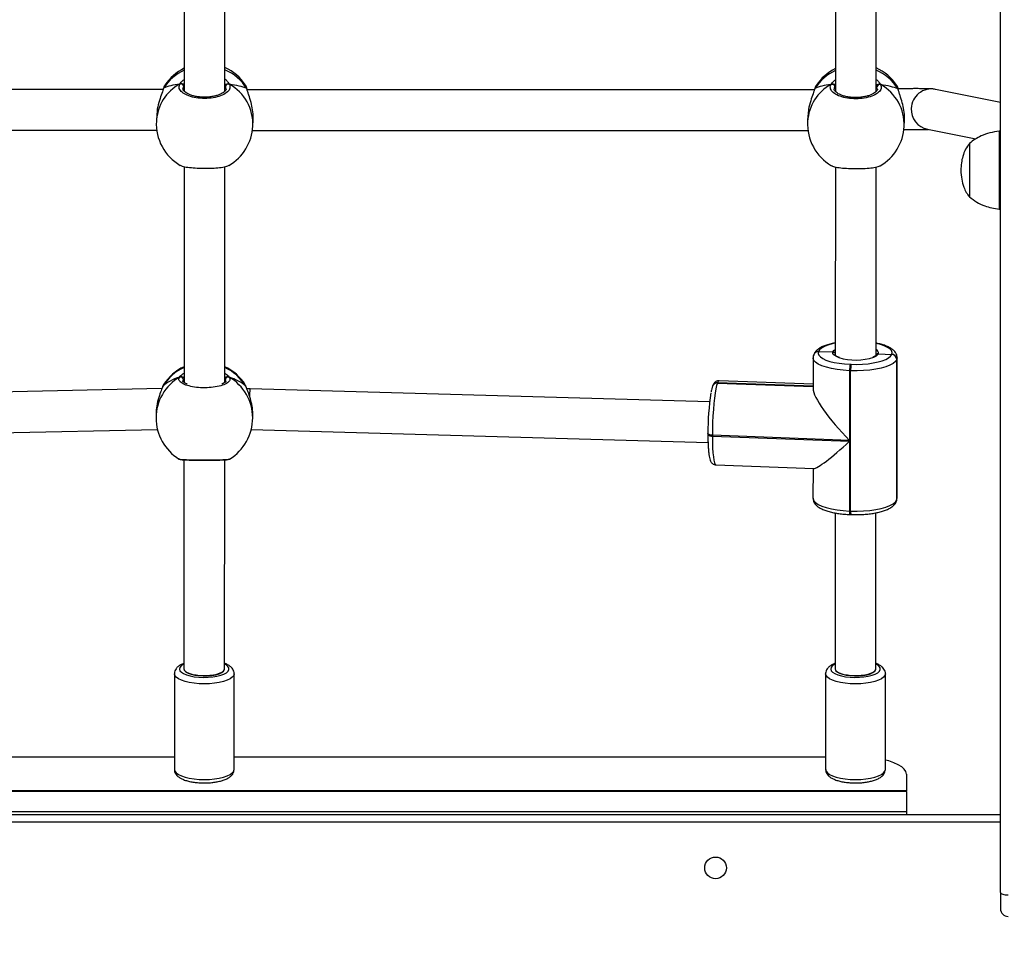
# Model space of a CAD drawing. Units: millimetres. Extents: x 404 to 1611, y 480 to 1216.
# Drawn here: x 960 to 999, y 755 to 791 of the extents above; entities that cross this region are included whole.
import ezdxf

# ---------------------------------------------------------------- set-up
doc = ezdxf.new("R2010")
doc.units = ezdxf.units.MM
doc.header["$LTSCALE"] = 50
doc.header["$PDSIZE"] = -1
doc.dimstyles.new('ISO-25', dxfattribs={"dimtxt": 2.5, "dimasz": 2.5, "dimexe": 1.25, "dimexo": 0.625, "dimtad": 1, "dimtxsty": 'Standard', "dimcen": 2.5, "dimadec": 0, "dimazin": 0, "dimtfac": 1, "dimtmove": 0, "dimatfit": 3, "dimfxl": 1, "dimarcsym": 0})

# ---------------------------------------------------------------- blocks, each defined once
blk = doc.blocks.new('*D8')
at = {"color": 0, "lineweight": -2}
for p, q in [((1123.429, 1116.88), (1596.623, 1116.88)), ((1591.623, 1099.1), (1591.623, 815.045)), ((1591.623, 498.249), (1591.623, 782.305)), ((966.548, 480.469), (1596.623, 480.469))]:
    blk.add_line(p, q, dxfattribs=at)
at = {"color": 0}
for points in [[(1594.586, 1099.1), (1588.659, 1099.1), (1591.623, 1116.88)], [(1588.659, 498.249), (1594.586, 498.249), (1591.623, 480.469)]]:
    blk.add_solid(points, dxfattribs=at)
at = {"layer": 'Defpoints', "color": 0}
for p in [(1118.429, 1116.88), (961.548, 480.469), (1591.623, 480.469)]:
    blk.add_point(p, dxfattribs=at)
at = {"color": 0, "insert": (1591.623, 798.675), "char_height": 17.5, "attachment_point": 5}
blk.add_mtext('636', dxfattribs=at)
blk = doc.blocks.new('*D9')
at = {"color": 0, "lineweight": -2}
for p, q in [((1152.32, 966.874), (1490.529, 966.874)), ((1485.529, 949.094), (1485.529, 815.12)), ((1485.529, 648.407), (1485.529, 782.38)), ((942.708, 630.627), (1490.529, 630.627))]:
    blk.add_line(p, q, dxfattribs=at)
at = {"color": 0}
for points in [[(1488.492, 949.094), (1482.566, 949.094), (1485.529, 966.874)], [(1482.566, 648.407), (1488.492, 648.407), (1485.529, 630.627)]]:
    blk.add_solid(points, dxfattribs=at)
at = {"layer": 'Defpoints', "color": 0}
for p in [(1147.32, 966.874), (1485.529, 966.874), (937.708, 630.627)]:
    blk.add_point(p, dxfattribs=at)
at = {"color": 0, "insert": (1485.529, 798.75), "char_height": 17.5, "attachment_point": 5}
blk.add_mtext('336', dxfattribs=at)

msp = doc.modelspace()

# ---------------------------------------------------------------- linework, layer by layer
at = {"color": 7, "linetype": 'Continuous', "lineweight": 25}
for p, q in [((998.72, 757.013), (998.72, 822.934)), ((966.638, 797.351), (966.633, 788.504)), ((968.233, 788.507), (968.238, 797.35)), ((992.237, 795.262), (992.233, 788.49)), ((993.833, 788.493), (993.837, 795.268)), ((965.809, 788.575), (943.507, 788.571)), ((965.819, 788.613), (965.819, 788.611)), ((965.83, 788.635), (965.82, 788.611)), ((965.878, 788.742), (965.873, 788.738)), ((969.103, 788.589), (969.102, 788.591)), ((969.102, 788.589), (969.102, 788.591)), ((991.409, 788.562), (969.107, 788.558)), ((991.419, 788.6), (991.419, 788.598)), ((991.43, 788.622), (991.42, 788.598)), ((991.478, 788.729), (991.473, 788.724)), ((994.703, 788.576), (994.702, 788.578)), ((994.702, 788.575), (994.702, 788.578)), ((998.72, 788.068), (996.162, 788.581)), ((965.551, 787.576), (965.538, 787.333)), ((969.333, 787.136), (969.346, 787.379)), ((991.151, 787.562), (991.138, 787.319)), ((994.933, 787.122), (994.946, 787.365)), ((943.715, 786.971), (965.553, 786.975)), ((969.315, 786.958), (991.153, 786.962)), ((995.848, 787.013), (997.746, 786.632)), ((998.72, 786.935), (998.67, 786.935)), ((998.67, 786.935), (998.67, 783.875)), ((997.5, 786.455), (997.5, 784.355)), ((997.5, 786.455), (997.5, 784.355)), ((966.631, 785.549), (966.626, 777.061)), ((968.226, 777.06), (968.231, 785.542)), ((992.231, 785.536), (992.227, 778.132)), ((993.827, 778.134), (993.831, 785.529)), ((998.67, 783.875), (998.72, 783.875)), ((991.352, 778.027), (991.351, 776.827)), ((991.378, 778.158), (991.376, 778.152)), ((991.381, 778.164), (991.378, 778.158)), ((991.565, 778.276), (991.562, 778.27)), ((991.567, 778.282), (991.565, 778.276)), ((991.565, 778.276), (992.133, 778.26)), ((993.827, 778.134), (993.827, 778.134)), ((993.92, 778.191), (994.442, 778.161)), ((994.442, 778.161), (994.447, 778.174)), ((994.64, 777.964), (994.637, 772.448)), ((994.645, 777.976), (994.64, 777.964)), ((994.642, 772.461), (994.645, 777.976)), ((994.653, 772.521), (994.657, 778.036)), ((992.812, 777.777), (992.852, 777.775)), ((992.788, 777.525), (992.787, 774.787)), ((992.828, 777.524), (992.788, 777.525)), ((992.825, 772.009), (992.828, 777.524)), ((965.758, 776.821), (947.673, 776.416)), ((965.786, 776.896), (965.785, 776.895)), ((965.795, 776.916), (965.787, 776.895)), ((965.823, 776.976), (965.82, 776.97)), ((969.039, 776.945), (969.028, 776.963)), ((969.066, 776.894), (969.065, 776.895)), ((969.066, 776.893), (969.065, 776.895)), ((969.224, 776.809), (969.096, 776.81)), ((987.286, 776.299), (969.224, 776.809)), ((987.406, 776.929), (987.403, 776.922)), ((987.408, 776.935), (987.406, 776.929)), ((987.592, 777.047), (987.59, 777.04)), ((987.595, 777.053), (987.592, 777.047)), ((991.352, 776.905), (987.592, 777.047)), ((991.352, 776.992), (987.655, 777.132)), ((965.525, 775.818), (965.525, 775.671)), ((969.325, 775.672), (969.325, 775.819)), ((947.705, 774.816), (965.58, 775.217)), ((969.268, 775.207), (987.224, 774.7)), ((987.219, 775.051), (987.22, 775.059)), ((987.219, 775.051), (987.219, 775.013)), ((987.395, 774.99), (987.395, 774.952)), ((992.787, 774.787), (987.395, 774.99)), ((987.395, 774.952), (992.787, 774.749)), ((992.787, 774.749), (992.785, 772.01)), ((966.624, 774.022), (966.62, 765.804)), ((968.22, 765.803), (968.224, 774.021)), ((968.41, 774.054), (968.414, 774.055)), ((987.528, 773.824), (991.381, 773.678)), ((991.35, 773.68), (991.349, 772.512)), ((994.625, 772.384), (994.63, 772.396)), ((994.637, 772.448), (994.642, 772.461)), ((992.223, 771.934), (992.22, 765.804)), ((992.785, 772.01), (992.825, 772.009)), ((992.801, 771.872), (992.841, 771.87)), ((993.82, 765.803), (993.823, 771.939)), ((966.245, 765.616), (966.245, 761.857)), ((966.62, 765.804), (966.62, 765.804)), ((968.22, 765.803), (968.22, 765.803)), ((968.595, 761.857), (968.595, 765.616)), ((991.845, 765.616), (991.845, 761.857)), ((992.22, 765.804), (992.22, 765.804)), ((993.82, 765.803), (993.82, 765.803)), ((994.195, 761.857), (994.195, 765.616)), ((942.995, 762.353), (966.245, 762.353)), ((968.595, 762.353), (991.845, 762.353)), ((995.02, 761.669), (995.02, 761.009)), ((995.02, 761.009), (939.82, 761.009)), ((995.02, 760.985), (939.82, 760.985)), ((995.02, 760.985), (995.02, 761.009)), ((995.02, 760.985), (995.02, 760.185)), ((995.02, 760.185), (939.82, 760.185)), ((995.02, 760.185), (995.02, 760.085)), ((936.12, 760.085), (998.72, 760.085)), ((998.72, 757.013), (998.72, 756.378))]:
    msp.add_line(p, q, dxfattribs=at)
at = {"color": 8, "linetype": 'Continuous', "lineweight": 25}
for p, q in [((966.633, 788.735), (966.609, 788.7)), ((968.271, 788.606), (968.263, 788.691)), ((992.233, 788.721), (992.209, 788.687)), ((993.871, 788.592), (993.863, 788.678)), ((994.657, 778.036), (994.645, 777.976)), ((966.626, 777.216), (966.599, 777.184)), ((968.266, 777.11), (968.253, 777.183)), ((965.786, 776.897), (965.795, 776.916)), ((965.82, 776.97), (965.795, 776.916)), ((969.056, 776.914), (969.039, 776.945)), ((969.065, 776.895), (969.056, 776.914)), ((987.59, 777.04), (991.352, 776.899)), ((991.352, 776.911), (987.595, 777.053)), ((994.642, 772.461), (994.653, 772.521)), ((998.72, 759.785), (936.12, 759.785))]:
    msp.add_line(p, q, dxfattribs=at)
at = {"color": 7, "linetype": 'Continuous', "lineweight": 25, "flags": 128}
for points in [[(965.819, 788.611), (965.82, 788.615), (965.83, 788.635)], [(991.419, 788.598), (991.42, 788.602), (991.43, 788.622)], [(991.562, 778.27), (991.553, 778.2), (991.579, 778.131), (991.64, 778.064), (991.734, 778.001), (991.858, 777.943), (992.01, 777.892), (992.186, 777.849), (992.382, 777.815), (992.592, 777.791), (992.812, 777.777)], [(994.64, 777.964), (994.59, 777.886), (994.501, 777.812), (994.376, 777.743), (994.217, 777.681), (994.029, 777.627), (993.816, 777.584), (993.584, 777.551), (993.337, 777.529), (993.083, 777.52), (992.828, 777.524)], [(992.852, 777.775), (993.076, 777.772), (993.299, 777.78), (993.515, 777.799), (993.719, 777.828), (993.906, 777.866), (994.071, 777.913), (994.21, 777.968), (994.32, 778.028), (994.398, 778.093), (994.442, 778.161)], [(987.59, 777.04), (987.56, 776.943), (987.53, 776.81), (987.502, 776.644), (987.476, 776.45), (987.453, 776.232), (987.433, 775.996), (987.417, 775.748), (987.405, 775.493), (987.398, 775.238), (987.395, 774.99)], [(992.825, 772.009), (993.08, 772.005), (993.334, 772.014), (993.581, 772.035), (993.813, 772.068), (994.026, 772.112), (994.214, 772.166), (994.373, 772.228), (994.498, 772.297), (994.587, 772.371), (994.637, 772.448)], [(994.625, 772.384), (994.633, 772.412), (994.637, 772.448)], [(994.625, 772.384), (994.633, 772.412), (994.637, 772.448)], [(966.62, 765.804), (966.62, 765.802), (966.639, 765.743), (966.696, 765.687), (966.786, 765.636), (966.906, 765.594)], [(966.906, 765.594), (967.05, 765.561), (967.211, 765.539), (967.382, 765.53), (967.554, 765.534), (967.721, 765.55), (967.873, 765.578), (968.004, 765.617), (968.108, 765.664), (968.179, 765.718), (968.215, 765.776), (968.22, 765.804)], [(992.22, 765.804), (992.22, 765.802), (992.239, 765.743), (992.296, 765.687), (992.386, 765.636), (992.506, 765.594)], [(992.506, 765.594), (992.65, 765.561), (992.811, 765.539), (992.982, 765.53), (993.154, 765.534), (993.321, 765.55), (993.473, 765.578), (993.604, 765.617), (993.708, 765.664), (993.779, 765.718), (993.815, 765.776), (993.82, 765.804)], [(995.02, 761.669), (994.999, 761.766), (994.939, 761.862), (994.839, 761.953), (994.702, 762.039), (994.531, 762.117), (994.329, 762.186), (994.195, 762.222)], [(998.72, 757.013), (998.725, 756.996), (998.742, 756.98), (998.77, 756.964), (998.807, 756.951), (998.853, 756.94), (998.905, 756.932), (998.961, 756.927), (999.02, 756.925)]]:
    msp.add_lwpolyline(points, dxfattribs=at)
at = {"color": 8, "linetype": 'Continuous', "lineweight": 25, "flags": 128}
for points in [[(969.102, 788.591), (969.1, 788.597), (969.09, 788.617)], [(994.702, 788.578), (994.7, 788.584), (994.69, 788.604)], [(992.227, 778.604), (992.103, 778.577), (991.938, 778.53), (991.799, 778.476), (991.689, 778.415), (991.611, 778.35), (991.567, 778.282)], [(992.133, 778.26), (992.174, 778.317), (992.227, 778.355)], [(994.447, 778.174), (994.456, 778.243), (994.43, 778.312), (994.369, 778.379), (994.275, 778.442), (994.151, 778.5), (993.999, 778.551), (993.827, 778.593)], [(992.788, 777.525), (992.537, 777.541), (992.297, 777.569), (992.075, 777.607), (991.874, 777.657), (991.701, 777.715), (991.559, 777.781), (991.452, 777.853), (991.383, 777.929), (991.353, 778.008), (991.352, 778.027)], [(992.364, 778.039), (992.35, 778.044), (992.241, 778.091), (992.167, 778.145), (992.131, 778.202), (992.133, 778.26)], [(987.655, 777.132), (987.655, 777.132), (987.625, 777.112), (987.595, 777.053)], [(987.395, 774.99), (987.357, 774.992), (987.321, 774.997), (987.289, 775.004), (987.262, 775.013), (987.241, 775.023), (987.226, 775.034), (987.22, 775.046), (987.219, 775.051)], [(987.219, 775.013), (987.22, 775.008), (987.226, 774.996), (987.241, 774.985), (987.262, 774.975), (987.289, 774.966), (987.321, 774.959), (987.357, 774.954), (987.395, 774.952)], [(987.395, 774.952), (987.397, 774.715), (987.404, 774.497), (987.416, 774.302), (987.432, 774.136), (987.451, 774.002), (987.474, 773.904), (987.5, 773.844), (987.528, 773.824)], [(991.349, 772.512), (991.35, 772.493), (991.38, 772.414), (991.449, 772.338), (991.556, 772.266), (991.697, 772.2), (991.871, 772.142), (992.071, 772.092), (992.294, 772.053), (992.534, 772.026), (992.785, 772.01)], [(994.63, 772.396), (994.638, 772.424), (994.642, 772.461)], [(966.62, 765.994), (966.591, 765.979), (966.508, 765.922), (966.459, 765.861), (966.445, 765.798), (966.465, 765.735), (966.521, 765.674), (966.608, 765.619), (966.725, 765.569), (966.867, 765.529), (967.029, 765.498), (967.206, 765.478), (967.39, 765.47), (967.574, 765.474), (967.754, 765.49), (967.921, 765.518), (968.07, 765.555), (968.196, 765.602), (968.294, 765.656), (968.36, 765.715), (968.392, 765.777), (968.388, 765.841), (968.35, 765.903), (968.279, 765.961), (968.22, 765.994)], [(992.22, 765.994), (992.191, 765.979), (992.108, 765.922), (992.059, 765.861), (992.045, 765.798), (992.065, 765.735), (992.121, 765.674), (992.208, 765.619), (992.325, 765.569), (992.467, 765.529), (992.629, 765.498), (992.806, 765.478), (992.99, 765.47), (993.174, 765.474), (993.354, 765.49), (993.521, 765.518), (993.67, 765.555), (993.796, 765.602), (993.894, 765.656), (993.96, 765.715), (993.992, 765.777), (993.988, 765.841), (993.95, 765.903), (993.879, 765.961), (993.82, 765.994)], [(968.594, 765.612), (968.577, 765.546), (968.524, 765.478), (968.438, 765.415), (968.32, 765.358), (968.176, 765.308), (968.008, 765.268), (967.822, 765.238), (967.625, 765.22), (967.421, 765.214), (967.217, 765.22), (967.019, 765.238), (966.833, 765.267), (966.665, 765.307), (966.52, 765.357), (966.403, 765.414), (966.316, 765.478), (966.263, 765.545), (966.245, 765.615)], [(994.194, 765.612), (994.177, 765.546), (994.124, 765.478), (994.038, 765.415), (993.92, 765.358), (993.776, 765.308), (993.608, 765.268), (993.422, 765.238), (993.225, 765.22), (993.021, 765.214), (992.817, 765.22), (992.619, 765.238), (992.433, 765.267), (992.265, 765.307), (992.12, 765.357), (992.003, 765.414), (991.916, 765.478), (991.863, 765.545), (991.845, 765.615)], [(966.245, 761.857), (966.245, 761.856), (966.263, 761.787), (966.316, 761.719), (966.403, 761.656), (966.52, 761.598), (966.665, 761.549), (966.833, 761.509), (967.019, 761.479), (967.217, 761.461), (967.421, 761.455), (967.625, 761.461), (967.822, 761.479), (968.008, 761.509), (968.176, 761.549), (968.32, 761.599), (968.438, 761.656), (968.524, 761.72), (968.577, 761.787), (968.595, 761.857)], [(991.845, 761.857), (991.845, 761.856), (991.863, 761.787), (991.916, 761.719), (992.003, 761.656), (992.12, 761.598), (992.265, 761.549), (992.433, 761.509), (992.619, 761.479), (992.817, 761.461), (993.021, 761.455), (993.225, 761.461), (993.422, 761.479), (993.608, 761.509), (993.776, 761.549), (993.92, 761.599), (994.038, 761.656), (994.124, 761.72), (994.177, 761.787), (994.195, 761.857)]]:
    msp.add_lwpolyline(points, dxfattribs=at)
at = {"color": 7, "linetype": 'Continuous', "lineweight": 25}
msp.add_circle((987.52, 757.985), 0.425, dxfattribs=at)
at = {"color": 8, "linetype": 'Continuous', "lineweight": 25}
for centre, radius, start, end in [((967.395, 787.636), 1.857, 114.2299, 147.4465), ((967.494, 787.605), 1.89, 32.3724, 66.9727), ((992.996, 787.622), 1.857, 114.2301, 147.4461), ((993.094, 787.591), 1.89, 32.3733, 66.9727), ((967.317, 787.227), 1.782, 118.703, 176.6004), ((967.538, 787.21), 1.796, 357.642, 60.8972), ((992.917, 787.214), 1.782, 118.7041, 176.5994), ((993.138, 787.196), 1.796, 357.6421, 60.8969), ((996.007, 787.798), 0.799, 78.7771, 177.4572), ((996.006, 787.795), 0.798, 177.275, 258.5744), ((993.782, 778.221), 0.141, 347.9963, 71.3632), ((991.552, 778.08), 0.19, 86.7724, 157.7849), ((991.556, 778.094), 0.189, 86.4518, 158.1091), ((993.64, 778.377), 0.336, 286.5613, 326.5181), ((967.406, 775.929), 1.889, 114.3732, 148.5047), ((967.443, 775.928), 1.89, 31.4463, 65.5289), ((967.383, 775.665), 1.858, 120.1269, 179.8371), ((967.467, 775.665), 1.858, 0.2024, 59.811), ((987.578, 776.852), 0.189, 86.4654, 158.0192), ((987.583, 776.864), 0.189, 86.4637, 158.1115), ((992.997, 771.965), 0.217, 168.0046, 205.4151), ((993.126, 771.974), 0.304, 173.4432, 199.9717)]:
    msp.add_arc(centre, radius, start, end, dxfattribs=at)
at = {"color": 7, "linetype": 'Continuous', "lineweight": 25}
for centre, radius, start, end in [((967.46, 787.698), 1.9, 115.7795, 146.5831), ((967.46, 787.698), 1.9, 33.3783, 65.9707), ((993.06, 787.685), 1.9, 115.7795, 146.5831), ((993.06, 787.685), 1.9, 33.3783, 65.9707), ((966.502, 788.691), 0.107, 4.9643, 112.7257), ((968.369, 788.682), 0.107, 66.2619, 174.8279), ((992.102, 788.678), 0.107, 4.9726, 112.7184), ((993.969, 788.668), 0.107, 66.2746, 174.821), ((967.435, 787.234), 1.9, 177.0284, 239.7192), ((993.035, 787.221), 1.9, 177.0284, 239.7192), ((967.435, 787.234), 1.9, 300.056, 357.0284), ((993.035, 787.221), 1.9, 300.056, 357.0284), ((991.553, 778.088), 0.188, 86.4451, 158.137), ((991.554, 778.086), 0.19, 86.7774, 157.8048), ((993.024, 780.268), 2.325, 253.523, 287.8222), ((994.437, 777.958), 0.203, 1.5539, 88.6823), ((994.442, 777.97), 0.203, 1.5539, 88.6823), ((967.425, 775.958), 1.9, 114.8577, 147.562), ((967.425, 775.958), 1.9, 32.0766, 65.0556), ((993.801, 777.556), 1.013, 167.403, 181.734), ((993.84, 777.554), 1.013, 167.4003, 181.7394), ((966.495, 777.178), 0.104, 2.8389, 115.4722), ((968.357, 777.177), 0.104, 64.4635, 177.106), ((987.581, 776.858), 0.188, 86.4451, 158.137), ((987.582, 776.857), 0.19, 86.7774, 157.8048), ((996.881, 775.146), 9.661, 171.029, 180.5174), ((967.425, 775.671), 1.9, 180.0203, 238.342), ((967.425, 775.671), 1.9, 301.4818, 0.0203), ((999.02, 756.378), 0.3, 180, 270)]:
    msp.add_arc(centre, radius, start, end, dxfattribs=at)
for centre, major_axis, ratio, start_param, end_param in [((967.495, 788.39), (-1.901, 0.029), 0.241567, 5.291454, 5.783894), ((967.495, 788.39), (-1.901, 0.029), 0.241567, 5.291454, 5.783894), ((967.495, 788.39), (-1.901, 0.029), 0.241567, 3.720658, 4.213098), ((967.495, 788.39), (-1.901, 0.029), 0.241567, 3.720658, 4.213098), ((993.095, 788.376), (-1.901, 0.029), 0.241567, 5.291454, 5.783894), ((993.095, 788.376), (-1.901, 0.029), 0.241567, 5.291454, 5.783894), ((993.095, 788.376), (-1.901, 0.029), 0.241567, 3.720658, 4.213098), ((993.095, 788.376), (-1.901, 0.029), 0.241567, 3.720658, 4.213098), ((967.425, 776.384), (-1.9, 0), 0.544277, 5.250974, 5.743415), ((967.425, 776.384), (-1.9, 0), 0.544277, 5.250974, 5.743415), ((967.425, 776.384), (-1.9, 0), 0.544277, 3.680178, 4.172618), ((967.425, 776.384), (-1.9, 0), 0.544277, 3.680178, 4.172618), ((969.21, 776.009), (0.014, 0.8), 0.032856, 6.282816, 7.14852), ((992.981, 775.287), (-1.59, 1.652), 0.213436, 0.217973, 1.669612), ((992.981, 775.249), (-1.623, -1.562), 0.10288, 0.098815, 1.352823), ((967.42, 765.804), (-0.8, 0), 0.325866, 6.283091, 7.838001), ((967.42, 765.804), (-0.8, 0), 0.325866, 1.554816, 3.141498), ((993.02, 765.804), (-0.8, 0), 0.325866, 6.283091, 7.838001), ((993.02, 765.804), (-0.8, 0), 0.325866, 1.554816, 3.141498)]:
    msp.add_ellipse(centre, major_axis=major_axis, ratio=ratio, start_param=start_param, end_param=end_param, dxfattribs=at)
for points, knots in [([(968.412, 788.779), (968.425, 788.729), (968.452, 788.627), (968.346, 788.477), (968.142, 788.349), (967.855, 788.259), (967.523, 788.218), (967.183, 788.23), (966.873, 788.292), (966.623, 788.398), (966.464, 788.534), (966.413, 788.672), (966.447, 788.756), (966.461, 788.79)], [0, 0, 0, 0, 0.094785, 0.189567, 0.284314, 0.37838, 0.471356, 0.563381, 0.655123, 0.747394, 0.840701, 0.93501, 1, 1, 1, 1]), ([(966.57, 788.789), (966.56, 788.794), (966.539, 788.804), (966.504, 788.805), (966.477, 788.799), (966.464, 788.792), (966.461, 788.79)], [0, 0, 0, 0, 0.299149, 0.597954, 0.906116, 1, 1, 1, 1]), ([(966.461, 788.79), (966.472, 788.795), (966.494, 788.805), (966.531, 788.805), (966.556, 788.797), (966.568, 788.79), (966.57, 788.789)], [0, 0, 0, 0, 0.315874, 0.631864, 0.94334, 1, 1, 1, 1]), ([(966.633, 788.781), (966.623, 788.782), (966.607, 788.786), (966.58, 788.788), (966.57, 788.789)], [0, 0, 0, 0, 0.602796, 1, 1, 1, 1]), ([(966.57, 788.789), (966.591, 788.787), (966.615, 788.785), (966.631, 788.782), (966.633, 788.781)], [0, 0, 0, 0, 0.856586, 1, 1, 1, 1]), ([(968.216, 788.767), (968.232, 788.771), (968.255, 788.775), (968.293, 788.779), (968.303, 788.78)], [0, 0, 0, 0, 0.737108, 1, 1, 1, 1]), ([(968.303, 788.78), (968.283, 788.778), (968.255, 788.775), (968.238, 788.772), (968.233, 788.771)], [0, 0, 0, 0, 0.709333, 1, 1, 1, 1]), ([(968.39, 788.788), (968.386, 788.789), (968.371, 788.795), (968.342, 788.795), (968.317, 788.788), (968.305, 788.781), (968.303, 788.78)], [0, 0, 0, 0, 0.135306, 0.534711, 0.928467, 1, 1, 1, 1]), ([(968.303, 788.78), (968.313, 788.785), (968.334, 788.794), (968.369, 788.795), (968.395, 788.788), (968.409, 788.781), (968.412, 788.779)], [0, 0, 0, 0, 0.299158, 0.597939, 0.906106, 1, 1, 1, 1]), ([(992.17, 788.776), (992.16, 788.781), (992.139, 788.791), (992.104, 788.792), (992.078, 788.785), (992.064, 788.778), (992.061, 788.777)], [0, 0, 0, 0, 0.299166, 0.597943, 0.906159, 1, 1, 1, 1]), ([(992.061, 788.777), (992.072, 788.781), (992.094, 788.791), (992.131, 788.792), (992.156, 788.784), (992.168, 788.777), (992.17, 788.776)], [0, 0, 0, 0, 0.315837, 0.631829, 0.943386, 1, 1, 1, 1]), ([(994.012, 788.766), (994.001, 788.771), (993.979, 788.781), (993.942, 788.782), (993.917, 788.774), (993.905, 788.767), (993.903, 788.766)], [0, 0, 0, 0, 0.315864, 0.631874, 0.943359, 1, 1, 1, 1]), ([(993.903, 788.766), (993.913, 788.771), (993.934, 788.781), (993.969, 788.782), (993.995, 788.775), (994.009, 788.767), (994.012, 788.766)], [0, 0, 0, 0, 0.299163, 0.597928, 0.906153, 1, 1, 1, 1]), ([(965.83, 788.635), (965.806, 788.569), (965.759, 788.435), (965.653, 788.142), (965.572, 787.843), (965.561, 787.65), (965.557, 787.575)], [0, 0, 0, 0, 0.2620614, 0.5274817, 0.8157918, 1, 1, 1, 1]), ([(965.871, 788.739), (965.87, 788.738), (965.854, 788.716), (965.84, 788.678), (965.825, 788.629), (965.82, 788.611)], [0, 0, 0, 0, 0.035154, 0.660525, 1, 1, 1, 1]), ([(968.282, 788.606), (968.282, 788.604), (968.285, 788.589), (968.275, 788.562), (968.241, 788.51), (968.177, 788.454), (968.084, 788.4), (967.967, 788.352), (967.83, 788.314), (967.677, 788.287), (967.515, 788.272), (967.351, 788.272), (967.189, 788.285), (967.036, 788.312), (966.898, 788.35), (966.781, 788.398), (966.689, 788.451), (966.625, 788.507), (966.592, 788.557), (966.581, 788.586), (966.584, 788.601), (966.584, 788.604)], [0, 0, 0, 0, 0.0079903, 0.0678792, 0.1231103, 0.1817544, 0.2384627, 0.2959065, 0.3535246, 0.4119649, 0.4700487, 0.5284448, 0.5866112, 0.6446984, 0.7028668, 0.7605065, 0.8177627, 0.8742016, 0.9302883, 0.9874807, 1, 1, 1, 1]), ([(969.09, 788.617), (969.076, 788.677), (969.061, 788.739), (969.046, 788.743), (969.045, 788.743)], [0, 0, 0, 0, 0.97134, 1, 1, 1, 1]), ([(969.102, 788.589), (969.099, 788.602), (969.088, 788.652), (969.073, 788.698), (969.052, 788.732), (969.046, 788.743)], [0, 0, 0, 0, 0.195912, 0.745436, 1, 1, 1, 1]), ([(969.102, 788.589), (969.1, 788.596), (969.097, 788.606), (969.092, 788.615), (969.09, 788.617)], [0, 0, 0, 0, 0.75418, 1, 1, 1, 1]), ([(969.339, 787.379), (969.343, 787.412), (969.356, 787.533), (969.327, 787.778), (969.262, 788.08), (969.186, 788.316), (969.129, 788.485), (969.103, 788.569), (969.092, 788.609), (969.09, 788.617)], [0, 0, 0, 0, 0.076513, 0.288449, 0.498288, 0.725278, 0.845005, 0.968811, 1, 1, 1, 1]), ([(991.43, 788.622), (991.406, 788.555), (991.359, 788.422), (991.253, 788.129), (991.172, 787.829), (991.161, 787.637), (991.157, 787.562)], [0, 0, 0, 0, 0.262067, 0.527489, 0.815791, 1, 1, 1, 1]), ([(991.471, 788.725), (991.47, 788.724), (991.454, 788.702), (991.44, 788.664), (991.425, 788.615), (991.42, 788.598)], [0, 0, 0, 0, 0.035133, 0.66052, 1, 1, 1, 1]), ([(994.012, 788.766), (994.025, 788.715), (994.052, 788.614), (993.946, 788.463), (993.742, 788.336), (993.455, 788.246), (993.123, 788.205), (992.783, 788.217), (992.473, 788.279), (992.223, 788.384), (992.064, 788.521), (992.013, 788.658), (992.047, 788.742), (992.061, 788.777)], [0, 0, 0, 0, 0.094785, 0.189567, 0.284314, 0.378378, 0.471355, 0.563381, 0.655123, 0.747393, 0.840701, 0.935009, 1, 1, 1, 1]), ([(992.233, 788.767), (992.223, 788.769), (992.207, 788.772), (992.18, 788.775), (992.17, 788.776)], [0, 0, 0, 0, 0.602817, 1, 1, 1, 1]), ([(992.17, 788.776), (992.191, 788.774), (992.215, 788.771), (992.231, 788.768), (992.233, 788.768)], [0, 0, 0, 0, 0.856587, 1, 1, 1, 1]), ([(993.882, 788.593), (993.882, 788.591), (993.885, 788.576), (993.875, 788.549), (993.841, 788.496), (993.777, 788.441), (993.684, 788.386), (993.567, 788.339), (993.43, 788.3), (993.277, 788.273), (993.115, 788.259), (992.951, 788.259), (992.789, 788.272), (992.636, 788.299), (992.498, 788.337), (992.381, 788.384), (992.289, 788.438), (992.225, 788.493), (992.192, 788.543), (992.181, 788.573), (992.184, 788.588), (992.184, 788.591)], [0, 0, 0, 0, 0.007991, 0.067881, 0.123111, 0.181756, 0.238464, 0.295908, 0.353525, 0.411965, 0.470047, 0.528444, 0.586611, 0.644699, 0.702867, 0.760506, 0.817763, 0.874202, 0.930289, 0.98748, 1, 1, 1, 1]), ([(993.816, 788.754), (993.832, 788.757), (993.855, 788.762), (993.893, 788.765), (993.903, 788.766)], [0, 0, 0, 0, 0.737103, 1, 1, 1, 1]), ([(993.903, 788.766), (993.883, 788.764), (993.855, 788.762), (993.838, 788.758), (993.833, 788.757)], [0, 0, 0, 0, 0.70931, 1, 1, 1, 1]), ([(994.69, 788.604), (994.676, 788.664), (994.661, 788.726), (994.646, 788.73), (994.645, 788.73)], [0, 0, 0, 0, 0.971347, 1, 1, 1, 1]), ([(994.702, 788.575), (994.699, 788.588), (994.688, 788.638), (994.673, 788.684), (994.652, 788.719), (994.646, 788.729)], [0, 0, 0, 0, 0.1959082, 0.7454267, 1, 1, 1, 1]), ([(994.702, 788.575), (994.7, 788.583), (994.697, 788.593), (994.692, 788.601), (994.69, 788.604)], [0, 0, 0, 0, 0.75418, 1, 1, 1, 1]), ([(994.939, 787.366), (994.943, 787.398), (994.956, 787.519), (994.927, 787.765), (994.862, 788.066), (994.786, 788.302), (994.729, 788.471), (994.703, 788.556), (994.692, 788.596), (994.69, 788.604)], [0, 0, 0, 0, 0.076513, 0.288447, 0.498293, 0.725281, 0.845007, 0.968812, 1, 1, 1, 1]), ([(996.162, 788.581), (996.14, 788.585), (996.1, 788.592), (996.057, 788.596), (996.01, 788.6), (995.947, 788.603), (995.853, 788.605), (995.727, 788.607), (995.577, 788.608), (995.403, 788.608), (995.211, 788.608), (995.005, 788.607), (994.834, 788.606), (994.731, 788.605), (994.703, 788.604)], [0, 0, 0, 0, 0.0410587, 0.0761911, 0.1263698, 0.2104393, 0.3197938, 0.4244551, 0.5348491, 0.6425453, 0.7491061, 0.855119, 0.9608393, 1, 1, 1, 1]), ([(994.907, 787.006), (994.936, 787.006), (995.037, 787.007), (995.198, 787.008), (995.383, 787.008), (995.548, 787.008), (995.689, 787.007), (995.797, 787.006), (995.866, 787.004), (995.888, 787.003), (995.895, 787.003)], [0, 0, 0, 0, 0.062334, 0.212531, 0.362394, 0.511678, 0.659949, 0.806301, 0.933127, 1, 1, 1, 1]), ([(998.67, 786.935), (998.545, 786.917), (998.302, 786.883), (997.983, 786.767), (997.716, 786.625), (997.571, 786.512), (997.5, 786.455)], [0, 0, 0, 0, 0.293702, 0.572578, 0.786496, 1, 1, 1, 1]), ([(997.5, 786.455), (997.444, 786.381), (997.329, 786.226), (997.235, 785.96), (997.176, 785.683), (997.165, 785.501), (997.16, 785.405)], [0, 0, 0, 0, 0.245582, 0.512367, 0.744244, 1, 1, 1, 1]), ([(966.481, 785.6), (966.492, 785.592), (966.527, 785.565), (966.703, 785.527), (966.977, 785.494), (967.308, 785.478), (967.648, 785.479), (967.965, 785.498), (968.214, 785.533), (968.36, 785.568), (968.381, 785.59), (968.385, 785.595)], [0, 0, 0, 0, 0.0591101, 0.1918245, 0.3235841, 0.4538187, 0.5827216, 0.7112267, 0.8404726, 0.9711713, 1, 1, 1, 1]), ([(992.081, 785.587), (992.092, 785.578), (992.127, 785.551), (992.303, 785.514), (992.577, 785.48), (992.908, 785.464), (993.248, 785.466), (993.565, 785.484), (993.814, 785.52), (993.96, 785.554), (993.981, 785.577), (993.985, 785.581)], [0, 0, 0, 0, 0.059111, 0.191824, 0.323584, 0.45382, 0.582721, 0.711227, 0.840474, 0.971172, 1, 1, 1, 1]), ([(997.16, 785.405), (997.168, 785.285), (997.183, 785.058), (997.261, 784.764), (997.365, 784.53), (997.456, 784.412), (997.5, 784.355)], [0, 0, 0, 0, 0.32107, 0.605074, 0.808239, 1, 1, 1, 1]), ([(997.5, 784.355), (997.592, 784.284), (997.777, 784.142), (998.078, 784.004), (998.378, 783.914), (998.571, 783.888), (998.67, 783.875)], [0, 0, 0, 0, 0.27151, 0.545415, 0.767635, 1, 1, 1, 1]), ([(992.227, 778.616), (992.218, 778.615), (992.141, 778.603), (992.01, 778.571), (991.838, 778.52), (991.687, 778.457), (991.562, 778.385), (991.468, 778.305), (991.41, 778.231), (991.388, 778.181), (991.381, 778.164)], [0, 0, 0, 0, 0.022027, 0.178918, 0.337927, 0.500405, 0.668401, 0.813865, 0.93581, 1, 1, 1, 1]), ([(994.653, 778.036), (994.653, 778.057), (994.654, 778.111), (994.622, 778.195), (994.566, 778.28), (994.486, 778.356), (994.378, 778.427), (994.24, 778.493), (994.073, 778.55), (993.933, 778.587), (993.846, 778.603), (993.827, 778.606)], [0, 0, 0, 0, 0.061465, 0.164067, 0.268289, 0.383332, 0.516291, 0.664566, 0.813577, 0.958744, 1, 1, 1, 1]), ([(991.376, 778.152), (991.366, 778.125), (991.352, 778.085), (991.355, 778.042), (991.356, 778.027)], [0, 0, 0, 0, 0.649954, 1, 1, 1, 1]), ([(992.227, 778.194), (992.222, 778.203), (992.213, 778.223), (992.187, 778.245), (992.159, 778.257), (992.14, 778.259), (992.133, 778.26)], [0, 0, 0, 0, 0.27235, 0.545892, 0.819522, 1, 1, 1, 1]), ([(992.133, 778.26), (992.144, 778.258), (992.166, 778.256), (992.196, 778.238), (992.218, 778.216), (992.224, 778.198), (992.227, 778.19)], [0, 0, 0, 0, 0.266908, 0.534037, 0.801124, 1, 1, 1, 1]), ([(992.396, 778.04), (992.37, 778.049), (992.313, 778.069), (992.257, 778.101), (992.228, 778.131), (992.227, 778.133), (992.227, 778.134)], [0, 0, 0, 0, 0.225041, 0.508598, 0.77944, 1, 1, 1, 1]), ([(993.827, 778.134), (993.827, 778.134), (993.826, 778.132), (993.81, 778.112), (993.767, 778.082), (993.72, 778.062), (993.698, 778.054)], [0, 0, 0, 0, 0.168157, 0.451578, 0.751252, 1, 1, 1, 1]), ([(993.827, 778.134), (993.831, 778.143), (993.841, 778.162), (993.866, 778.181), (993.894, 778.191), (993.912, 778.191), (993.92, 778.191)], [0, 0, 0, 0, 0.268542, 0.54282, 0.817621, 1, 1, 1, 1]), ([(993.92, 778.191), (993.908, 778.191), (993.886, 778.19), (993.857, 778.175), (993.836, 778.156), (993.83, 778.14), (993.828, 778.134)], [0, 0, 0, 0, 0.2761464, 0.5526767, 0.829014, 1, 1, 1, 1]), ([(968.402, 777.271), (968.417, 777.234), (968.448, 777.158), (968.346, 777.045), (968.147, 776.949), (967.864, 776.88), (967.533, 776.848), (967.193, 776.856), (966.88, 776.902), (966.627, 776.98), (966.463, 777.082), (966.406, 777.184), (966.438, 777.247), (966.451, 777.272)], [0, 0, 0, 0, 0.094785, 0.189568, 0.284315, 0.378379, 0.471356, 0.563382, 0.655123, 0.747394, 0.840701, 0.93501, 1, 1, 1, 1]), ([(966.56, 777.272), (966.549, 777.277), (966.529, 777.287), (966.493, 777.288), (966.467, 777.281), (966.454, 777.274), (966.451, 777.272)], [0, 0, 0, 0, 0.299171, 0.597951, 0.906123, 1, 1, 1, 1]), ([(966.451, 777.272), (966.462, 777.277), (966.484, 777.288), (966.52, 777.288), (966.546, 777.28), (966.558, 777.273), (966.56, 777.272)], [0, 0, 0, 0, 0.315842, 0.631851, 0.943369, 1, 1, 1, 1]), ([(966.626, 777.251), (966.615, 777.256), (966.598, 777.264), (966.57, 777.27), (966.56, 777.272)], [0, 0, 0, 0, 0.636296, 1, 1, 1, 1]), ([(966.56, 777.272), (966.58, 777.268), (966.606, 777.262), (966.623, 777.254), (966.626, 777.252)], [0, 0, 0, 0, 0.775296, 1, 1, 1, 1]), ([(968.293, 777.271), (968.272, 777.267), (968.246, 777.261), (968.23, 777.253), (968.226, 777.252)], [0, 0, 0, 0, 0.777866, 1, 1, 1, 1]), ([(968.226, 777.251), (968.237, 777.255), (968.254, 777.263), (968.282, 777.269), (968.293, 777.271)], [0, 0, 0, 0, 0.635246, 1, 1, 1, 1]), ([(968.402, 777.271), (968.391, 777.276), (968.369, 777.287), (968.332, 777.287), (968.306, 777.279), (968.294, 777.272), (968.293, 777.271)], [0, 0, 0, 0, 0.315865, 0.631859, 0.943376, 1, 1, 1, 1]), ([(968.293, 777.271), (968.303, 777.276), (968.324, 777.286), (968.359, 777.287), (968.385, 777.28), (968.399, 777.273), (968.402, 777.271)], [0, 0, 0, 0, 0.299169, 0.597944, 0.906114, 1, 1, 1, 1]), ([(965.795, 776.916), (965.773, 776.861), (965.73, 776.749), (965.627, 776.476), (965.542, 776.155), (965.532, 775.927), (965.526, 775.818)], [0, 0, 0, 0, 0.243421, 0.4899624, 0.757764, 1, 1, 1, 1]), ([(965.819, 776.972), (965.818, 776.969), (965.803, 776.948), (965.794, 776.926), (965.787, 776.898), (965.786, 776.897)], [0, 0, 0, 0, 0.1070286, 0.9689851, 1, 1, 1, 1]), ([(966.747, 776.998), (966.737, 777.001), (966.692, 777.017), (966.638, 777.049), (966.59, 777.087), (966.576, 777.112), (966.576, 777.113), (966.576, 777.114)], [0, 0, 0, 0, 0.068331, 0.315382, 0.559, 0.790962, 1, 1, 1, 1]), ([(968.275, 777.113), (968.276, 777.111), (968.276, 777.109), (968.257, 777.08), (968.206, 777.044), (968.154, 777.014), (968.113, 777), (968.107, 776.998)], [0, 0, 0, 0, 0.239874, 0.46995, 0.711842, 0.955211, 1, 1, 1, 1]), ([(969.064, 776.893), (969.061, 776.906), (969.055, 776.926), (969.046, 776.941), (969.043, 776.947)], [0, 0, 0, 0, 0.604777, 1, 1, 1, 1]), ([(969.064, 776.894), (969.063, 776.898), (969.062, 776.906), (969.058, 776.912), (969.056, 776.914)], [0, 0, 0, 0, 0.649489, 1, 1, 1, 1]), ([(969.324, 775.82), (969.324, 775.824), (969.333, 775.924), (969.302, 776.139), (969.238, 776.433), (969.158, 776.654), (969.098, 776.804), (969.07, 776.876), (969.058, 776.908), (969.056, 776.914)], [0, 0, 0, 0, 0.010784, 0.237807, 0.462579, 0.705727, 0.833975, 0.966595, 1, 1, 1, 1]), ([(987.403, 776.922), (987.397, 776.906), (987.38, 776.856), (987.361, 776.785), (987.348, 776.718), (987.344, 776.698)], [0, 0, 0, 0, 0.264986, 0.781096, 1, 1, 1, 1]), ([(987.655, 777.128), (987.635, 777.128), (987.589, 777.13), (987.527, 777.099), (987.479, 777.059), (987.445, 777.014), (987.424, 776.973), (987.412, 776.945), (987.408, 776.935)], [0, 0, 0, 0, 0.13271, 0.299973, 0.462081, 0.640719, 0.86596, 1, 1, 1, 1]), ([(987.219, 775.013), (987.219, 774.977), (987.219, 774.873), (987.223, 774.709), (987.23, 774.529), (987.242, 774.368), (987.257, 774.226), (987.278, 774.104), (987.301, 774.015), (987.332, 773.947), (987.371, 773.893), (987.426, 773.85), (987.484, 773.824), (987.519, 773.827), (987.528, 773.827)], [0, 0, 0, 0, 0.058431, 0.170055, 0.282121, 0.394971, 0.509277, 0.626674, 0.752313, 0.829181, 0.881279, 0.931971, 0.982485, 1, 1, 1, 1]), ([(966.428, 774.055), (966.431, 774.053), (966.442, 774.046), (966.46, 774.041), (966.494, 774.033), (966.548, 774.027), (966.644, 774.02), (966.76, 774.015), (966.9, 774.011), (967.055, 774.008), (967.221, 774.006), (967.394, 774.005), (967.567, 774.005), (967.736, 774.007), (967.895, 774.009), (968.038, 774.012), (968.163, 774.017), (968.264, 774.022), (968.344, 774.032), (968.376, 774.032), (968.408, 774.047), (968.413, 774.05)], [0, 0, 0, 0, 0.005542, 0.02409, 0.055607, 0.125129, 0.185233, 0.248589, 0.310138, 0.371442, 0.432054, 0.492749, 0.553095, 0.613716, 0.674194, 0.735184, 0.796131, 0.858117, 0.920604, 0.987463, 1, 1, 1, 1]), ([(991.353, 772.512), (991.353, 772.492), (991.351, 772.437), (991.384, 772.353), (991.44, 772.268), (991.52, 772.192), (991.627, 772.12), (991.766, 772.055), (991.932, 771.998), (992.117, 771.951), (992.316, 771.915), (992.526, 771.888), (992.69, 771.876), (992.783, 771.872), (992.801, 771.872)], [0, 0, 0, 0, 0.044041, 0.116397, 0.189895, 0.271024, 0.364786, 0.469352, 0.574436, 0.676806, 0.777224, 0.876457, 0.975002, 1, 1, 1, 1]), ([(992.841, 771.87), (992.88, 771.869), (992.992, 771.866), (993.179, 771.868), (993.397, 771.88), (993.609, 771.902), (993.81, 771.934), (993.997, 771.976), (994.167, 772.028), (994.319, 772.09), (994.444, 772.162), (994.538, 772.243), (994.596, 772.317), (994.617, 772.367), (994.625, 772.384)], [0, 0, 0, 0, 0.048369, 0.140323, 0.232387, 0.324649, 0.417353, 0.510821, 0.605555, 0.702354, 0.802442, 0.889104, 0.961758, 1, 1, 1, 1]), ([(994.63, 772.396), (994.639, 772.422), (994.653, 772.463), (994.65, 772.505), (994.649, 772.52)], [0, 0, 0, 0, 0.654956, 1, 1, 1, 1]), ([(966.62, 766.024), (966.574, 766.004), (966.485, 765.966), (966.384, 765.896), (966.309, 765.818), (966.263, 765.731), (966.242, 765.659), (966.246, 765.621), (966.247, 765.614)], [0, 0, 0, 0, 0.234683, 0.454762, 0.640283, 0.805957, 0.963997, 1, 1, 1, 1]), ([(968.594, 765.607), (968.594, 765.609), (968.6, 765.643), (968.583, 765.712), (968.543, 765.799), (968.479, 765.875), (968.392, 765.942), (968.305, 765.991), (968.239, 766.015), (968.22, 766.022)], [0, 0, 0, 0, 0.007885, 0.173523, 0.333251, 0.499927, 0.688126, 0.906776, 1, 1, 1, 1]), ([(992.22, 766.024), (992.174, 766.004), (992.085, 765.966), (991.984, 765.896), (991.909, 765.818), (991.863, 765.731), (991.842, 765.659), (991.846, 765.621), (991.847, 765.614)], [0, 0, 0, 0, 0.234681, 0.454762, 0.640282, 0.805959, 0.963997, 1, 1, 1, 1]), ([(994.194, 765.607), (994.194, 765.609), (994.2, 765.643), (994.183, 765.712), (994.143, 765.799), (994.079, 765.875), (993.992, 765.942), (993.905, 765.991), (993.839, 766.015), (993.82, 766.022)], [0, 0, 0, 0, 0.007884, 0.173523, 0.333253, 0.499928, 0.688125, 0.906775, 1, 1, 1, 1]), ([(966.248, 761.852), (966.249, 761.826), (966.251, 761.768), (966.29, 761.685), (966.349, 761.609), (966.432, 761.54), (966.542, 761.478), (966.681, 761.423), (966.843, 761.38), (967.017, 761.349), (967.201, 761.329), (967.388, 761.322), (967.576, 761.325), (967.76, 761.341), (967.935, 761.367), (968.098, 761.406), (968.247, 761.456), (968.372, 761.517), (968.47, 761.588), (968.539, 761.668), (968.585, 761.757), (968.591, 761.821), (968.594, 761.853)], [0, 0, 0, 0, 0.0313214, 0.0709844, 0.1117981, 0.1574379, 0.2105313, 0.2688266, 0.3260642, 0.381761, 0.4365222, 0.4908082, 0.5449394, 0.5991538, 0.6536705, 0.70884, 0.7651982, 0.8236265, 0.8765382, 0.9211121, 0.9614508, 1, 1, 1, 1]), ([(991.848, 761.852), (991.849, 761.826), (991.851, 761.768), (991.89, 761.685), (991.949, 761.609), (992.032, 761.54), (992.142, 761.478), (992.281, 761.423), (992.443, 761.38), (992.617, 761.349), (992.801, 761.329), (992.988, 761.322), (993.176, 761.325), (993.36, 761.341), (993.535, 761.367), (993.698, 761.406), (993.847, 761.456), (993.972, 761.517), (994.07, 761.588), (994.139, 761.668), (994.185, 761.757), (994.191, 761.821), (994.194, 761.853)], [0, 0, 0, 0, 0.031321, 0.070984, 0.111798, 0.157438, 0.210532, 0.268826, 0.326065, 0.381761, 0.436521, 0.490808, 0.544939, 0.599153, 0.653669, 0.70884, 0.765198, 0.823626, 0.876539, 0.921112, 0.961451, 1, 1, 1, 1])]:
    msp.add_open_spline(points, degree=3, knots=knots, dxfattribs=at)
at = {"color": 8, "linetype": 'Continuous', "lineweight": 25}
for points, knots in [([(966.461, 788.79), (966.494, 788.842), (966.532, 788.904), (966.62, 788.964), (966.633, 788.973)], [0, 0, 0, 0, 0.853076, 1, 1, 1, 1]), ([(968.233, 788.982), (968.239, 788.978), (968.286, 788.947), (968.34, 788.882), (968.391, 788.818), (968.408, 788.786), (968.412, 788.779)], [0, 0, 0, 0, 0.059183, 0.476425, 0.893186, 1, 1, 1, 1]), ([(992.061, 788.777), (992.094, 788.829), (992.132, 788.89), (992.22, 788.951), (992.233, 788.96)], [0, 0, 0, 0, 0.853081, 1, 1, 1, 1]), ([(993.833, 788.969), (993.839, 788.965), (993.886, 788.934), (993.94, 788.868), (993.991, 788.805), (994.008, 788.772), (994.012, 788.766)], [0, 0, 0, 0, 0.05918, 0.476436, 0.893194, 1, 1, 1, 1]), ([(965.873, 788.738), (965.871, 788.736), (965.856, 788.725), (965.842, 788.677), (965.83, 788.635)], [0, 0, 0, 0, 0.136792, 1, 1, 1, 1]), ([(966.609, 788.7), (966.592, 788.67), (966.573, 788.638), (966.584, 788.606), (966.585, 788.604)], [0, 0, 0, 0, 0.944936, 1, 1, 1, 1]), ([(968.263, 788.691), (968.26, 788.697), (968.252, 788.713), (968.24, 788.73), (968.233, 788.741)], [0, 0, 0, 0, 0.382513, 1, 1, 1, 1]), ([(991.473, 788.724), (991.471, 788.723), (991.456, 788.711), (991.442, 788.663), (991.43, 788.622)], [0, 0, 0, 0, 0.136784, 1, 1, 1, 1]), ([(992.209, 788.687), (992.192, 788.657), (992.173, 788.625), (992.184, 788.593), (992.185, 788.591)], [0, 0, 0, 0, 0.944936, 1, 1, 1, 1]), ([(993.863, 788.678), (993.86, 788.684), (993.852, 788.699), (993.84, 788.717), (993.833, 788.727)], [0, 0, 0, 0, 0.382509, 1, 1, 1, 1]), ([(966.451, 777.272), (966.482, 777.313), (966.52, 777.362), (966.61, 777.416), (966.626, 777.426)], [0, 0, 0, 0, 0.823776, 1, 1, 1, 1]), ([(966.599, 777.184), (966.582, 777.161), (966.565, 777.138), (966.576, 777.115), (966.576, 777.114)], [0, 0, 0, 0, 0.989601, 1, 1, 1, 1]), ([(968.226, 777.429), (968.229, 777.427), (968.273, 777.403), (968.326, 777.351), (968.379, 777.3), (968.398, 777.276), (968.402, 777.271)], [0, 0, 0, 0, 0.028738, 0.459493, 0.889735, 1, 1, 1, 1]), ([(968.253, 777.183), (968.25, 777.187), (968.243, 777.197), (968.232, 777.209), (968.226, 777.216)], [0, 0, 0, 0, 0.4415499, 1, 1, 1, 1]), ([(966.429, 774.056), (966.429, 774.056), (966.419, 774.05), (966.51, 774.04), (966.702, 774.028), (966.987, 774.021), (967.318, 774.018), (967.658, 774.018), (967.971, 774.023), (968.221, 774.031), (968.38, 774.042), (968.401, 774.051), (968.41, 774.054)], [0, 0, 0, 0, 0.010666, 0.126188, 0.241663, 0.35631, 0.469628, 0.58179, 0.693603, 0.806063, 0.919786, 1, 1, 1, 1])]:
    msp.add_open_spline(points, degree=3, knots=knots, dxfattribs=at)

# ---------------------------------------------------------------- dimensions: what is measured, and where the dimension line sits
for base, p1, p2, picture, middle in [((1591.623, 480.469), (1118.429, 1116.88), (961.548, 480.469), '*D8', (1591.623, 798.675)), ((1485.529, 966.874), (937.708, 630.627), (1147.32, 966.874), '*D9', (1485.529, 798.75))]:
    dim = msp.add_linear_dim(base=base, p1=p1, p2=p2, angle=90, dimstyle='ISO-25', override={"dimtxt": 17.5, "dimasz": 17.78, "dimexe": 5, "dimexo": 5, "dimgap": 7.62, "dimtih": 1, "dimtoh": 1, "dimdec": 0, "dimlfac": 1, "dimzin": 1, "dimadec": 2, "dimtzin": 1})
    dim.commit()
    dim.dimension.update_dxf_attribs({"geometry": picture, "text_midpoint": middle})

doc.saveas('drawing.dxf')
